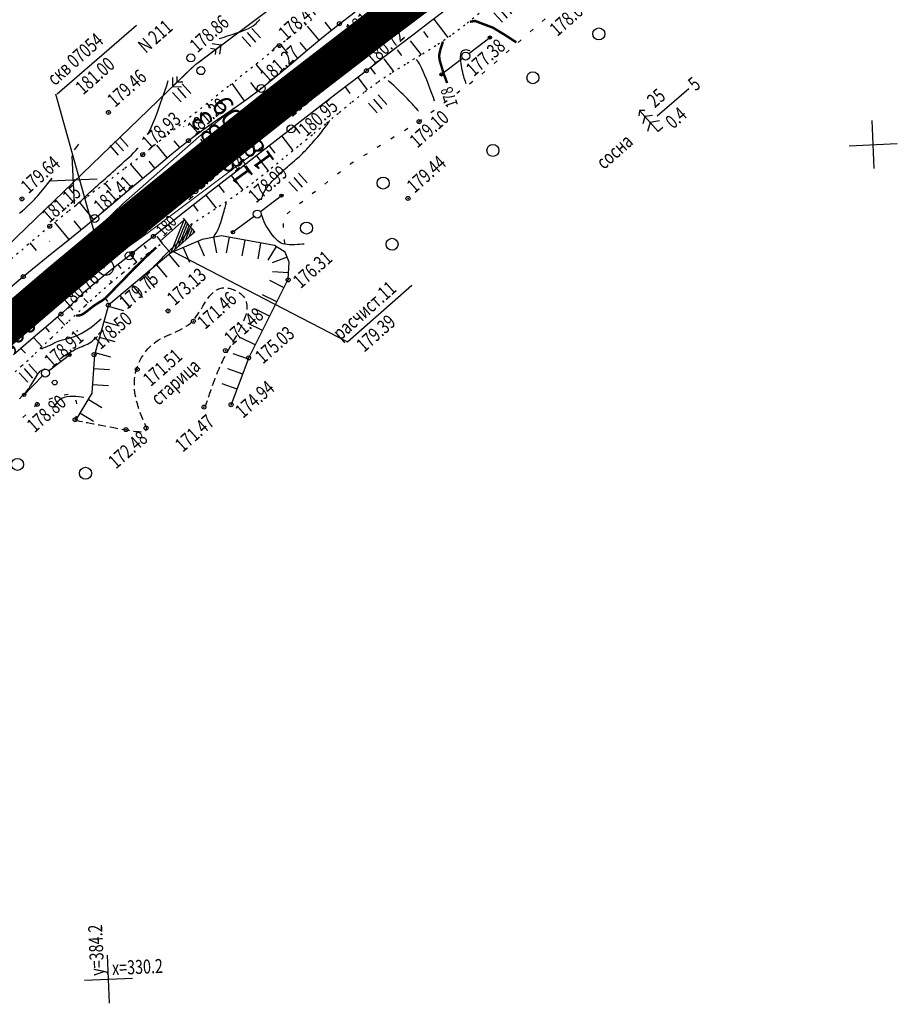
# Model space of a CAD drawing. Units: millimetres. Extents: x 81860 to 209966, y 753060 to 879847.
# Drawn here: x 174391 to 174611, y 825229 to 825475 of the extents above; entities that cross this region are included whole.
import ezdxf
from ezdxf.enums import TextEntityAlignment as Align

# ---------------------------------------------------------------- set-up
doc = ezdxf.new("R2010")
doc.units = ezdxf.units.MM
for name, pattern in [('CONTI', [0]), ('STRIH_1', [3, 2, -1]), ('STROT', [1.7, 0.5, -1.2])]:
    doc.linetypes.add(name, pattern=pattern)
for name, color, linetype in [('0_Отметки и уклоны для ППТ', 7, 'Continuous'), ('Готовые.Километры и пикеты', 7, 'Continuous'), ('заливка покрытия', 253, 'Continuous'), ('Ось трассы', 7, 'Continuous'), ('Отметки и плановые координаты', 7, 'Continuous'), ('ПОДЛОЖКА', 254, 'Continuous'), ('Проект.Изолинии', 7, 'Continuous')]:
    doc.layers.add(name, color=color, linetype=linetype)
doc.styles.add('SHRFT', font='TXT', dxfattribs={"width": 0.75})
doc.styles.add('Times_New_Roman_00010', font='times.ttf', dxfattribs={"height": 0.2})
doc.styles.add('Times_New_Roman_00CC0', font='times.ttf', dxfattribs={"height": 0.2})

# ---------------------------------------------------------------- blocks, each defined once
blk = doc.blocks.new('BLOCK_2_14_0_10027161')
at = {"layer": 'Готовые.Километры и пикеты', "color": 0, "const_width": 2}
blk.add_lwpolyline([(0, -20), (0, 20)], dxfattribs=at)
blk = doc.blocks.new('крест')
at = {"layer": '0_Отметки и уклоны для ППТ', "color": 1, "const_width": 0.2}
for points in [[(0.71, -0.71), (-0.71, 0.71)], [(-0.71, -0.71), (0.71, 0.71)]]:
    blk.add_lwpolyline(points, dxfattribs=at)
blk = doc.blocks.new('BL_333')
at = {"color": 0}
for p, q in [((0, -3), (0, 3)), ((-3, 0), (3, 0))]:
    blk.add_line(p, q, dxfattribs=at)
blk = doc.blocks.new('BL_2003')
at = {"color": 0}
blk.add_circle((0, 0), 0.75, dxfattribs=at)
blk = doc.blocks.new('BL_160')
at = {"color": 0}
blk.add_circle((0, 0), 0.3, dxfattribs=at)
blk = doc.blocks.new('BL_2012')
at = {"color": 0}
for p, q in [((0, 0), (0, 1.6)), ((0.8, 1.6), (0.8, 0)), ((1.6, 0), (1.6, 1.6))]:
    blk.add_line(p, q, dxfattribs=at)
blk = doc.blocks.new('BL_20')
at = {"color": 0}
blk.add_circle((0, 0), 0.5, dxfattribs=at)
blk = doc.blocks.new('BL_980')
at = {"color": 0}
for radius in [1, 0]:
    blk.add_circle((0, 0), radius, dxfattribs=at)
blk = doc.blocks.new('BL_26')
at = {"color": 0}
for radius in [0.5, 0.05]:
    blk.add_circle((0, 0), radius, dxfattribs=at)
blk = doc.blocks.new('BL_986')
at = {"color": 0}
for p, q in [((0, 0), (0, 2)), ((0, 2), (4, 2)), ((0, 0), (4, 2)), ((4, 1.7), (0.6, 0)), ((4, 1.4), (1.2, 0)), ((4, 2), (4, 0)), ((4, 0), (0, 0)), ((4, 1.1), (1.8, 0)), ((4, 0.8), (2.4, 0)), ((4, 0.5), (3, 0)), ((4, 0.2), (3.6, 0))]:
    blk.add_line(p, q, dxfattribs=at)
blk = doc.blocks.new('BL_105')
at = {"color": 0}
for p, q in [((0, 2.5), (-0.8, 2)), ((0, 3.5), (-0.5, 3.1)), ((0, 2.5), (0, 3.5)), ((0.5, 3.1), (0, 3.5)), ((0, 1.5), (0, 2.5)), ((0.8, 2), (0, 2.5)), ((0, 1.5), (-1, 0.9)), ((0, 0), (0, 1.5)), ((1, 0.9), (0, 1.5)), ((0.75, 0), (0, 0))]:
    blk.add_line(p, q, dxfattribs=at)

msp = doc.modelspace()

# ---------------------------------------------------------------- hatches: boundary and pattern name
at = {"layer": '0_Отметки и уклоны для ППТ'}
for points in [[(174417.77, 825425.04), (174416.47, 825424.74), (174416.95, 825425.98), (174415.59, 825423.98)], [(174423.34, 825424.79), (174423.82, 825426.03), (174422.52, 825425.73), (174424.7, 825426.8)]]:
    msp.add_hatch(color=256, dxfattribs=at).paths.add_polyline_path(points)

# ---------------------------------------------------------------- linework, layer by layer
at = {"layer": '0_Отметки и уклоны для ППТ', "lineweight": 18, "const_width": 0.2}
for points in [[(174416.26, 825424.56), (174421.19, 825428.82)], [(174424.03, 825426.21), (174419.12, 825421.93)]]:
    msp.add_lwpolyline(points, dxfattribs=at)
at = {"layer": 'заливка покрытия', "color": 9, "ltscale": 5, "const_width": 9, "flags": 128}
msp.add_lwpolyline([(174382.2, 825393.42), (174401.21, 825409.66), (174420.42, 825425.66), (174439.83, 825441.42), (174455.49, 825453.85), (174459.43, 825456.94), (174479.22, 825472.2), (174480.42, 825473.11), (174480.91, 825473.49), (174499.2, 825487.23)], dxfattribs=at)
at = {"layer": 'Ось трассы', "color": 1, "linetype": 'CONTI'}
msp.add_line((174442.95, 825437.52), (174436.7, 825445.32), dxfattribs=at)
at = {"layer": 'Ось трассы', "color": 1, "linetype": 'CONTI', "lineweight": 30}
msp.add_lwpolyline([(174561.52, 825532.65), (174547.46, 825522.49), (174534.73, 825513.28), (174523.37, 825505.03), (174513.36, 825497.7), (174504.71, 825491.32), (174497.42, 825485.91), (174491.46, 825481.45), (174486.84, 825477.98), (174483.54, 825475.49), (174481.56, 825473.99), (174480.9, 825473.49)], dxfattribs=at)
msp.add_arc((175690.84, 823880.99), 2000, 127.2266, 133.35261, dxfattribs=at)
at = {"layer": 'Отметки и плановые координаты', "lineweight": 20}
msp.add_lwpolyline([(174447.06, 825445.52), (174442.74, 825445.33), (174439.83, 825441.42)], dxfattribs=at)
at = {"layer": 'ПОДЛОЖКА', "color": 253}
for p, q in [((174435.36, 825464.04), (174496.54, 825509.89)), ((174471.29, 825474.22), (174475.23, 825477.2)), ((174498.18, 825477.85), (174494.09, 825474.76)), ((174467.34, 825471.04), (174471.29, 825474.22)), ((174469.33, 825472.64), (174467.73, 825474.63)), ((174494.09, 825474.76), (174489.98, 825471.62)), ((174494.92, 825475.39), (174498.41, 825470.8)), ((174522.74, 825475.43), (174521.99, 825474.78)), ((174400.77, 825456.69), (174420.64, 825473.84)), ((174466.23, 825470.1), (174463.36, 825473.57)), ((174492.3, 825472.24), (174493.41, 825470.78)), ((174519.73, 825472.81), (174518.98, 825472.15)), ((174463.17, 825467.53), (174461.48, 825469.51)), ((174463.33, 825467.67), (174467.34, 825471.04)), ((174489.98, 825471.62), (174485.9, 825468.49)), ((174489.01, 825469.97), (174491.69, 825466.47)), ((174503.66, 825466.73), (174509.21, 825471.01)), ((174516.71, 825470.18), (174515.96, 825469.53)), ((174436.17, 825464.64), (174441.77, 825468.84)), ((174439.09, 825468.08), (174440.48, 825467.88)), ((174441.77, 825468.84), (174439.52, 825469.16)), ((174440.48, 825467.88), (174440.28, 825466.48)), ((174441.45, 825466.6), (174441.77, 825468.84)), ((174458.46, 825466.88), (174456.69, 825468.98)), ((174459.34, 825464.27), (174463.33, 825467.67)), ((174485.9, 825468.49), (174481.91, 825465.41)), ((174485.7, 825467.7), (174486.82, 825466.24)), ((174513.7, 825467.56), (174512.94, 825466.9)), ((174481.91, 825465.41), (174478.05, 825462.44)), ((174482.41, 825465.43), (174484.83, 825462.28)), ((174502.07, 825465.52), (174496.49, 825461.29)), ((174510.68, 825464.92), (174509.93, 825464.27)), ((174383.38, 825413.89), (174435.36, 825464.04)), ((174434.64, 825463.35), (174429.6, 825458.48)), ((174451.91, 825462.38), (174450.54, 825464.1)), ((174455.46, 825461), (174459.34, 825464.27)), ((174478.05, 825462.44), (174474.27, 825459.54)), ((174479.11, 825463.16), (174480.28, 825461.63)), ((174507.66, 825462.3), (174506.91, 825461.64)), ((174429.64, 825460.75), (174429.6, 825458.48)), ((174430.76, 825459.6), (174430.78, 825461.01)), ((174432.17, 825459.58), (174430.76, 825459.6)), ((174450.82, 825457.33), (174449.17, 825459.5)), ((174451.78, 825458.05), (174455.46, 825461)), ((174474.27, 825459.54), (174470.5, 825456.65)), ((174475.89, 825460.78), (174478.28, 825457.67)), ((174504.6, 825459.73), (174503.8, 825459.13)), ((174429.6, 825458.48), (174431.87, 825458.44)), ((174447.6, 825454.97), (174444.51, 825459.28)), ((174448.19, 825455.38), (174451.78, 825458.05)), ((174472.71, 825458.4), (174473.92, 825456.77)), ((174501.4, 825457.34), (174500.6, 825456.74)), ((174550.64, 825451.17), (174558.58, 825458.04)), ((174444.53, 825452.81), (174448.19, 825455.38)), ((174470.5, 825456.65), (174466.74, 825453.74)), ((174498.19, 825454.95), (174497.39, 825454.36)), ((174439.18, 825453.07), (174438.3, 825454.32)), ((174440.83, 825450.27), (174444.53, 825452.81)), ((174466.74, 825453.74), (174462.97, 825450.83)), ((174494.99, 825452.56), (174494.18, 825451.96)), ((174437.17, 825447.69), (174440.83, 825450.27)), ((174462.97, 825450.83), (174459.22, 825447.92)), ((174491.21, 825449.73), (174490.96, 825449.58)), ((174491.78, 825450.17), (174491.21, 825449.74)), ((174432.46, 825448.45), (174432.4, 825448.52)), ((174433.6, 825445), (174437.17, 825447.69)), ((174459.22, 825447.92), (174455.17, 825444.78)), ((174460.1, 825448.52), (174461.42, 825446.81)), ((174488.41, 825448.01), (174487.56, 825447.48)), ((174429.48, 825441.68), (174433.6, 825445)), ((174431.41, 825443.24), (174430.05, 825444.94)), ((174455.17, 825444.78), (174450.8, 825441.38)), ((174456.89, 825446.12), (174459.69, 825442.52)), ((174485.01, 825445.9), (174484.16, 825445.37)), ((174428.31, 825440.71), (174425.69, 825443.9)), ((174453.74, 825443.67), (174455.17, 825441.82)), ((174481.61, 825443.79), (174480.76, 825443.27)), ((174425.23, 825438.15), (174423.78, 825439.88)), ((174424.53, 825437.56), (174429.48, 825441.68)), ((174450.8, 825441.38), (174446.43, 825437.96)), ((174450.57, 825441.21), (174453.49, 825437.47)), ((174478.2, 825441.69), (174477.35, 825441.16)), ((174422.2, 825435.64), (174419.16, 825439.16)), ((174419.32, 825433.17), (174424.53, 825437.56)), ((174446.43, 825437.96), (174442.41, 825434.83)), ((174447.43, 825438.74), (174448.88, 825436.86)), ((174474.03, 825439.12), (174473.96, 825439.06)), ((174474.8, 825439.59), (174474.03, 825439.12)), ((174417.57, 825434.84), (174417.55, 825434.86)), ((174442.41, 825434.83), (174439.11, 825432.24)), ((174444.27, 825436.28), (174447.15, 825432.6)), ((174471.6, 825437.21), (174470.81, 825436.59)), ((174414.27, 825432.57), (174412.79, 825434.33)), ((174414.34, 825428.99), (174419.32, 825433.17)), ((174441.12, 825433.82), (174442.49, 825432.06)), ((174468.44, 825434.75), (174467.66, 825434.13)), ((174439.11, 825432.24), (174435.96, 825429.78)), ((174437.97, 825431.35), (174440.51, 825428.1)), ((174451.58, 825427.26), (174457.16, 825431.49)), ((174465.3, 825432.28), (174464.52, 825431.66)), ((174409.92, 825425.3), (174406.44, 825429.51)), ((174410.2, 825425.53), (174414.34, 825428.99)), ((174435.96, 825429.78), (174432.53, 825427.09)), ((174434.82, 825428.88), (174435.97, 825427.4)), ((174462.14, 825429.82), (174461.36, 825429.2)), ((174406.64, 825422.61), (174410.2, 825425.53)), ((174432.53, 825427.09), (174429.26, 825424.53)), ((174432.32, 825425.59), (174433.73, 825423.79)), ((174449.98, 825426.05), (174444.39, 825421.85)), ((174459, 825427.35), (174458.22, 825426.73)), ((174403.7, 825420.35), (174400.2, 825424.6)), ((174403.04, 825419.72), (174406.64, 825422.61)), ((174406.82, 825422.76), (174405.06, 825424.92)), ((174429.26, 825424.53), (174426.56, 825422.4)), ((174428.52, 825423.94), (174429.43, 825422.78)), ((174457.22, 825424.27), (174457.3, 825423.28)), ((174423.78, 825420.2), (174422.72, 825419.36)), ((174424.84, 825421.05), (174423.78, 825420.2)), ((174426.56, 825422.4), (174424.84, 825421.05)), ((174425.71, 825421.06), (174427.03, 825419.38)), ((174437, 825420.29), (174429.22, 825416.93)), ((174441.83, 825421.24), (174437, 825420.29)), ((174439.83, 825420.85), (174440.61, 825416.92)), ((174455.09, 825418.76), (174441.83, 825421.24)), ((174443.76, 825420.88), (174443.03, 825416.95)), ((174447.69, 825420.14), (174446.96, 825416.21)), ((174457.53, 825420.29), (174457.6, 825419.3)), ((174395.63, 825417.51), (174394.05, 825419.45)), ((174398.94, 825419.79), (174398.86, 825419.9)), ((174399.45, 825416.83), (174403.04, 825419.72)), ((174420.61, 825417.66), (174419.54, 825416.81)), ((174421.66, 825418.51), (174420.61, 825417.66)), ((174422.72, 825419.36), (174421.66, 825418.51)), ((174422.42, 825418.79), (174423.03, 825418.02)), ((174432.31, 825418.27), (174433.89, 825414.6)), ((174435.97, 825419.85), (174437.56, 825416.18)), ((174451.62, 825419.4), (174450.89, 825415.48)), ((174455.5, 825418.51), (174453.44, 825415.08)), ((174457.79, 825417.13), (174455.09, 825418.76)), ((174395.88, 825413.93), (174399.45, 825416.83)), ((174429.22, 825416.93), (174413.6, 825403.88)), ((174418, 825415.57), (174415.73, 825413.79)), ((174418.8, 825416.2), (174418, 825415.57)), ((174419.54, 825416.81), (174418.8, 825416.2)), ((174419.14, 825416.48), (174420.62, 825414.64)), ((174428.72, 825416.52), (174431.29, 825413.44)), ((174458.27, 825415.9), (174454.54, 825414.45)), ((174458.76, 825414.64), (174457.79, 825417.13)), ((174392.32, 825411), (174395.88, 825413.93)), ((174415.73, 825413.79), (174413.18, 825411.77)), ((174416, 825414), (174416.74, 825413.06)), ((174425.65, 825413.96), (174428.22, 825410.89)), ((174458.54, 825410.35), (174458.76, 825414.64)), ((174388.49, 825407.77), (174392.32, 825411)), ((174413.18, 825411.77), (174410.75, 825409.81)), ((174422.58, 825411.39), (174425.15, 825408.32)), ((174448.73, 825390.84), (174458.54, 825410.35)), ((174458.62, 825411.99), (174454.63, 825412.19)), ((174408.87, 825408.24), (174407.42, 825406.96)), ((174410.75, 825409.81), (174408.87, 825408.24)), ((174414.04, 825410.06), (174414.41, 825409.6)), ((174419.52, 825408.83), (174422.09, 825405.76)), ((174457.48, 825408.24), (174453.9, 825410.03)), ((174406, 825405.63), (174404.61, 825404.27)), ((174407.42, 825406.96), (174406, 825405.63)), ((174407.5, 825405.57), (174408.57, 825404.43)), ((174416.45, 825406.26), (174419.02, 825403.19)), ((174455.69, 825404.67), (174452.11, 825406.46)), ((174403.21, 825402.93), (174401.76, 825401.63)), ((174404.61, 825404.27), (174403.21, 825402.93)), ((174404.16, 825403.27), (174404.76, 825402.63)), ((174413.6, 825403.88), (174410.1, 825391.49)), ((174413.52, 825403.6), (174417.37, 825402.51)), ((174453.88, 825401.09), (174450.31, 825402.88)), ((174401.76, 825401.63), (174399.14, 825399.38)), ((174400.92, 825400.9), (174402.69, 825398.86)), ((174399.14, 825399.38), (174394.85, 825395.73)), ((174397.87, 825398.29), (174398.81, 825397.18)), ((174412.43, 825399.75), (174416.28, 825398.67)), ((174452.09, 825397.52), (174448.51, 825399.31)), ((174394.85, 825395.73), (174389.86, 825391.49)), ((174394.88, 825395.77), (174397.02, 825393.47)), ((174411.34, 825395.91), (174415.19, 825394.82)), ((174450.3, 825393.94), (174446.72, 825395.74)), ((174391.72, 825393.08), (174392.87, 825391.84)), ((174398.67, 825387.5), (174404.26, 825391.7)), ((174410.1, 825391.49), (174409.5, 825381.9)), ((174410.25, 825392.05), (174414.1, 825390.96)), ((174444.37, 825379.1), (174448.73, 825390.84)), ((174448.56, 825390.35), (174444.81, 825391.74)), ((174409.89, 825388.08), (174413.89, 825387.83)), ((174397.17, 825386.18), (174392.28, 825381.17)), ((174447.15, 825386.61), (174443.4, 825388)), ((174409.64, 825384.08), (174413.64, 825383.83)), ((174445.76, 825382.86), (174442.01, 825384.25)), ((174403.54, 825381.56), (174402.55, 825381.4)), ((174409.5, 825381.9), (174405.45, 825375.23)), ((174395.83, 825379.05), (174395.18, 825378.48)), ((174395.95, 825379.11), (174395.83, 825379.05)), ((174399.66, 825380.62), (174398.72, 825380.29)), ((174405.63, 825379.69), (174405.48, 825380.13)), ((174405.72, 825379.17), (174405.63, 825379.69)), ((174408.57, 825380.36), (174411.98, 825378.28)), ((174392.95, 825376.49), (174392.2, 825375.83)), ((174405.3, 825375.25), (174405.61, 825376.19)), ((174406.49, 825376.94), (174409.9, 825374.86))]:
    msp.add_line(p, q, dxfattribs=at)
at = {"layer": 'ПОДЛОЖКА', "color": 253, "linetype": 'STROT'}
for p, q in [((174503.19, 825474.36), (174506.88, 825477.39)), ((174464.44, 825475.27), (174460.4, 825472)), ((174499.57, 825471.6), (174503.19, 825474.36)), ((174460.4, 825472), (174456.35, 825468.75)), ((174495.89, 825469.09), (174499.57, 825471.6)), ((174456.35, 825468.75), (174450.93, 825464.42)), ((174492.08, 825466.71), (174495.89, 825469.09)), ((174450.93, 825464.42), (174443.61, 825458.56)), ((174484.49, 825462.07), (174488.23, 825464.38)), ((174488.23, 825464.38), (174492.08, 825466.71)), ((174480.99, 825459.7), (174484.49, 825462.07)), ((174477.68, 825457.23), (174480.99, 825459.7)), ((174443.61, 825458.56), (174435.58, 825452.14)), ((174474.46, 825454.66), (174477.68, 825457.23)), ((174471.27, 825452.02), (174474.46, 825454.66)), ((174435.58, 825452.14), (174428.03, 825446.13)), ((174468.09, 825449.37), (174471.27, 825452.02)), ((174464.89, 825446.76), (174468.09, 825449.37)), ((174428.03, 825446.13), (174422.18, 825441.49)), ((174461.54, 825444.03), (174464.89, 825446.76)), ((174457.97, 825441.1), (174461.54, 825444.03)), ((174422.18, 825441.49), (174417.54, 825437.9)), ((174454.27, 825438.09), (174457.97, 825441.1)), ((174417.54, 825437.9), (174412.85, 825434.37)), ((174450.5, 825435.11), (174454.27, 825438.09)), ((174446.72, 825432.28), (174450.5, 825435.11)), ((174412.85, 825434.37), (174408.17, 825430.84)), ((174408.17, 825430.84), (174403.52, 825427.26)), ((174442.73, 825429.53), (174446.72, 825432.28)), ((174438.44, 825426.77), (174442.73, 825429.53)), ((174403.52, 825427.26), (174398.95, 825423.58)), ((174434.14, 825424.05), (174438.44, 825426.77)), ((174398.95, 825423.58), (174393.62, 825419.09)), ((174393.62, 825419.09), (174387.24, 825413.55)), ((174423.39, 825416.75), (174426.55, 825419.06)), ((174420.28, 825414.38), (174423.39, 825416.75)), ((174417.23, 825411.94), (174420.28, 825414.38)), ((174414.21, 825409.44), (174417.23, 825411.94)), ((174411.25, 825406.89), (174414.21, 825409.44)), ((174407.83, 825403.75), (174411.25, 825406.89)), ((174403.72, 825399.86), (174407.83, 825403.75)), ((174399.39, 825395.72), (174403.72, 825399.86)), ((174395.32, 825391.81), (174399.39, 825395.72)), ((174391.93, 825388.67), (174395.32, 825391.81)), ((174389.01, 825386.08), (174391.93, 825388.67))]:
    msp.add_line(p, q, dxfattribs=at)
at = {"layer": 'ПОДЛОЖКА', "color": 253}
for points in [[(174441.24, 825470.5), (174442.25, 825470.8), (174443.38, 825471.15), (174444.54, 825471.52), (174445.69, 825471.91), (174446.78, 825472.3), (174447.75, 825472.68), (174448.56, 825473.04), (174449.22, 825473.39), (174449.73, 825473.71), (174450.15, 825474.01), (174450.48, 825474.3), (174450.76, 825474.57), (174450.99, 825474.82), (174451.21, 825475.05), (174451.41, 825475.28)], [(174454.5, 825467.38), (174454.66, 825467.56), (174454.87, 825467.8), (174455.11, 825468.07), (174455.39, 825468.4), (174455.72, 825468.76), (174456.07, 825469.16)], [(174502.96, 825459.2), (174502.87, 825459.46), (174502.77, 825459.78), (174502.64, 825460.16), (174502.51, 825460.59), (174502.38, 825461.05), (174502.25, 825461.55), (174502.13, 825462.07), (174502.01, 825462.62), (174501.91, 825463.17), (174501.81, 825463.72), (174501.73, 825464.24), (174501.67, 825464.73), (174501.62, 825465.16), (174501.58, 825465.54), (174501.64, 825466.72), (174501.68, 825466.83), (174501.72, 825466.94), (174501.77, 825467.06), (174501.82, 825467.17), (174501.89, 825467.29), (174501.95, 825467.39), (174502.04, 825467.48), (174502.85, 825467.8), (174503.79, 825467.52), (174503.83, 825467.49), (174503.87, 825467.45)], [(174495.08, 825454.87), (174494.77, 825455.73), (174494.4, 825456.73), (174493.99, 825457.85), (174493.55, 825459.02), (174493.11, 825460.17), (174492.67, 825461.26), (174492.26, 825462.23), (174491.89, 825463.04), (174491.56, 825463.69), (174491.28, 825464.2), (174491.03, 825464.6), (174490.83, 825464.9), (174490.66, 825465.12), (174490.52, 825465.28)], [(174423.46, 825446.61), (174424.09, 825447.83), (174424.73, 825449.28), (174425.34, 825450.77), (174425.96, 825452.39), (174426.56, 825454.08), (174427.14, 825455.75), (174427.68, 825457.34), (174428.16, 825458.77), (174428.55, 825459.98)], [(174491.06, 825452.34), (174490.93, 825452.51), (174490.78, 825452.7), (174490.61, 825452.9), (174490.41, 825453.13), (174490.15, 825453.4), (174489.87, 825453.73), (174489.54, 825454.08), (174489.17, 825454.5), (174488.75, 825454.94), (174488.3, 825455.42), (174487.8, 825455.94), (174487.26, 825456.49), (174486.68, 825457.05), (174486.07, 825457.63), (174485.47, 825458.19), (174484.88, 825458.74), (174484.34, 825459.24), (174483.85, 825459.68), (174483.45, 825460.05)], [(174451.83, 825430.19), (174452, 825430.85), (174452.22, 825431.47), (174452.46, 825432.03), (174452.77, 825432.62), (174453.08, 825433.14), (174453.43, 825433.62), (174453.79, 825434.05), (174454.17, 825434.47), (174454.55, 825434.87), (174454.94, 825435.25), (174455.34, 825435.65), (174455.74, 825436.05), (174456.14, 825436.46), (174456.55, 825436.86), (174456.98, 825437.26), (174457.41, 825437.66), (174457.85, 825438.05), (174458.3, 825438.44), (174458.75, 825438.83), (174459.21, 825439.2), (174459.66, 825439.58), (174460.11, 825439.95), (174460.54, 825440.32), (174460.96, 825440.69), (174461.36, 825441.06), (174461.73, 825441.43), (174462.1, 825441.79), (174462.46, 825442.16), (174462.8, 825442.52), (174463.15, 825442.89), (174463.48, 825443.26), (174463.83, 825443.63), (174464.17, 825444.01), (174464.51, 825444.39), (174464.86, 825444.77), (174465.2, 825445.16), (174465.54, 825445.56), (174465.89, 825445.96), (174466.22, 825446.39), (174466.56, 825446.8), (174466.88, 825447.22), (174467.19, 825447.62), (174467.49, 825448), (174467.75, 825448.37), (174467.99, 825448.69), (174468.21, 825448.98), (174468.39, 825449.22), (174468.54, 825449.44), (174468.67, 825449.62), (174468.77, 825449.77), (174468.86, 825449.9), (174468.92, 825449.99)], [(174405.12, 825442.67), (174405.72, 825443.42), (174406.24, 825444.09)], [(174405.31, 825428.69), (174405.55, 825428.9), (174405.83, 825429.14), (174406.15, 825429.42), (174406.48, 825429.7), (174406.79, 825429.98), (174407.1, 825430.27), (174407.37, 825430.51), (174409, 825432.08), (174409.41, 825432.45), (174409.89, 825432.88), (174410.42, 825433.37), (174410.99, 825433.87), (174411.59, 825434.42), (174412.22, 825434.97), (174412.85, 825435.53), (174413.47, 825436.08), (174414.09, 825436.63), (174414.7, 825437.18), (174415.31, 825437.72), (174415.91, 825438.24), (174416.5, 825438.78), (174417.08, 825439.3), (174417.66, 825439.82), (174418.24, 825440.34), (174418.8, 825440.86), (174419.35, 825441.4), (174419.9, 825441.94), (174420.45, 825442.5), (174420.97, 825443.08), (174421.01, 825443.11), (174421.05, 825443.15)], [(174391.4, 825426.9), (174391.8, 825427.19), (174392.12, 825427.45), (174392.4, 825427.67), (174392.65, 825427.88), (174392.87, 825428.08), (174393.08, 825428.27), (174393.26, 825428.45), (174393.42, 825428.62), (174393.58, 825428.77), (174393.74, 825428.92), (174393.89, 825429.07), (174394.04, 825429.2), (174394.18, 825429.33), (174394.32, 825429.46), (174394.47, 825429.58), (174394.6, 825429.7), (174394.75, 825429.83), (174394.93, 825430), (174395.18, 825430.26), (174395.52, 825430.66), (174396.02, 825431.23), (174396.67, 825432.03), (174397.55, 825433.1), (174398.5, 825434.28), (174399.58, 825435.64)], [(174439.88, 825420.98), (174440, 825421.12), (174440.14, 825421.29), (174440.3, 825421.51), (174440.47, 825421.77), (174440.67, 825422.09), (174440.86, 825422.46), (174441.06, 825422.89), (174441.26, 825423.39), (174441.46, 825423.94), (174441.65, 825424.53), (174441.83, 825425.13), (174442.02, 825425.73), (174442.18, 825426.32), (174442.34, 825426.87), (174442.49, 825427.39), (174442.62, 825427.85), (174442.73, 825428.26), (174442.83, 825428.63), (174442.92, 825428.94), (174443, 825429.2), (174443.05, 825429.42)], [(174462.49, 825419.12), (174462.02, 825419.09), (174461.45, 825419.04), (174460.82, 825419), (174460.16, 825418.98), (174459.48, 825418.96), (174458.83, 825418.97), (174458.23, 825419.01), (174457.68, 825419.08), (174457.2, 825419.2), (174456.76, 825419.38), (174456.34, 825419.62), (174455.92, 825419.94), (174455.5, 825420.35), (174455.03, 825420.86), (174454.54, 825421.48), (174454, 825422.19), (174453.48, 825422.98), (174452.97, 825423.82), (174452.52, 825424.7), (174452.14, 825425.6), (174451.85, 825426.51), (174451.84, 825426.6), (174451.82, 825426.69)], [(174424.97, 825413.49), (174425.24, 825413.78), (174425.57, 825414.13), (174425.93, 825414.5), (174426.31, 825414.89), (174426.68, 825415.28), (174427.02, 825415.63), (174427.32, 825415.95), (174428.23, 825416.85), (174428.73, 825417.34), (174428.82, 825417.44), (174428.92, 825417.55), (174429.05, 825417.68), (174429.19, 825417.84), (174429.37, 825418.02), (174429.59, 825418.23), (174429.87, 825418.47), (174430.19, 825418.75), (174430.56, 825419.06), (174430.95, 825419.41), (174431.36, 825419.77), (174431.76, 825420.15), (174432.16, 825420.54), (174432.53, 825420.94), (174432.86, 825421.33), (174433.15, 825421.73), (174433.42, 825422.1), (174433.64, 825422.46), (174433.84, 825422.8), (174434.01, 825423.11), (174434.15, 825423.37), (174434.65, 825424.31)], [(174396.81, 825393.01), (174397.02, 825393.08), (174397.28, 825393.17), (174397.57, 825393.27), (174397.89, 825393.39), (174398.22, 825393.52), (174398.56, 825393.67), (174398.88, 825393.82), (174399.21, 825393.99), (174399.53, 825394.15), (174399.85, 825394.32), (174400.21, 825394.5), (174400.61, 825394.68), (174401.06, 825394.86), (174401.57, 825395.02), (174402.17, 825395.19), (174402.83, 825395.36), (174403.55, 825395.54), (174404.32, 825395.76), (174405.12, 825396.03), (174405.96, 825396.36), (174406.8, 825396.76), (174407.65, 825397.26), (174408.48, 825397.8), (174409.28, 825398.39), (174410.03, 825398.98), (174410.71, 825399.54), (174411.3, 825400.06), (174411.79, 825400.49)], [(174401.64, 825390.56), (174402.42, 825391.09), (174403.2, 825391.6), (174403.97, 825392.08), (174404.68, 825392.49), (174405.37, 825392.86), (174405.99, 825393.15), (174406.55, 825393.38), (174407.04, 825393.58), (174407.51, 825393.75), (174407.95, 825393.94), (174408.38, 825394.14), (174408.8, 825394.39), (174409.22, 825394.66), (174409.62, 825394.96), (174410, 825395.25), (174410.34, 825395.53), (174410.64, 825395.8), (174410.88, 825396.01)], [(174391.44, 825380.58), (174391.62, 825380.75), (174391.77, 825380.91), (174391.92, 825381.06), (174392.09, 825381.23), (174392.25, 825381.39), (174392.4, 825381.56), (174392.57, 825381.72), (174392.73, 825381.89), (174392.89, 825382.06), (174393.06, 825382.24), (174393.23, 825382.42), (174393.41, 825382.62), (174393.59, 825382.85), (174393.79, 825383.12), (174394, 825383.42), (174394.23, 825383.77), (174394.48, 825384.18), (174394.74, 825384.62), (174395.01, 825385.08), (174395.28, 825385.55), (174395.55, 825386), (174395.81, 825386.4), (174396.06, 825386.76), (174396.29, 825387.04), (174396.49, 825387.26), (174396.68, 825387.42), (174396.86, 825387.54), (174397.01, 825387.62), (174397.16, 825387.68), (174397.29, 825387.74), (174397.77, 825388.03)], [(174407.44, 825380.83), (174406.88, 825380.91), (174406.23, 825380.99), (174405.5, 825381.06), (174404.72, 825381.08), (174403.95, 825381.06), (174403.2, 825380.98), (174402.52, 825380.8), (174401.91, 825380.53), (174401.4, 825380.18), (174400.97, 825379.79), (174400.61, 825379.36), (174400.31, 825378.95), (174400.08, 825378.56), (174399.9, 825378.23)]]:
    msp.add_lwpolyline(points, dxfattribs=at)
at = {"layer": 'ПОДЛОЖКА', "color": 253, "const_width": 0.6}
for points in [[(174515.51, 825469.55), (174512.75, 825471.34), (174509.69, 825473.21), (174505.2, 825474.9), (174504.91, 825474.86), (174504.63, 825474.81), (174504.35, 825474.76), (174504.1, 825474.72), (174503.9, 825474.67)], [(174498.21, 825459.4), (174497.3, 825461.88), (174496.45, 825464.74), (174496.34, 825465.2), (174496.28, 825465.6), (174496.25, 825465.94), (174496.25, 825466.24), (174496.27, 825466.52), (174496.31, 825466.81), (174496.37, 825467.11), (174496.45, 825467.4), (174496.52, 825467.69), (174496.61, 825467.98), (174496.7, 825468.25), (174496.78, 825468.51), (174496.86, 825468.75), (174496.93, 825468.97), (174496.99, 825469.19), (174497.04, 825469.37), (174497.08, 825469.52), (174497.13, 825469.66), (174497.15, 825469.76)], [(174419.83, 825412.82), (174421.9, 825414.88), (174422.28, 825415.25), (174422.62, 825415.58), (174422.95, 825415.89), (174423.26, 825416.18), (174423.56, 825416.46), (174423.85, 825416.74), (174424.15, 825417.01), (174424.43, 825417.27), (174424.71, 825417.52), (174424.96, 825417.76), (174425.19, 825417.97), (174425.39, 825418.14), (174425.56, 825418.3)], [(174414.61, 825407.42), (174414.87, 825407.69), (174415.14, 825407.97), (174415.42, 825408.26), (174415.71, 825408.56), (174416.02, 825408.88), (174416.34, 825409.2), (174416.67, 825409.54), (174417.04, 825409.91), (174417.42, 825410.3), (174417.82, 825410.72), (174419.83, 825412.82)], [(174405.56, 825401.33), (174405.69, 825401.31), (174405.86, 825401.29), (174406.06, 825401.29), (174406.29, 825401.31), (174406.56, 825401.36), (174406.85, 825401.46), (174407.16, 825401.61), (174407.49, 825401.81), (174407.85, 825402.05), (174408.23, 825402.34), (174408.62, 825402.65), (174409, 825402.96), (174409.41, 825403.28), (174409.81, 825403.58), (174410.19, 825403.86), (174410.58, 825404.11), (174410.95, 825404.35), (174411.31, 825404.58), (174411.67, 825404.78), (174411.99, 825404.99), (174412.28, 825405.19), (174412.54, 825405.38), (174412.77, 825405.57), (174412.99, 825405.76), (174413.2, 825405.96), (174414.61, 825407.42)]]:
    msp.add_lwpolyline(points, dxfattribs=at)
at = {"layer": 'ПОДЛОЖКА', "color": 253, "linetype": 'Continuous'}
for points in [[(174412.64, 825413.05), (174400.45, 825456.64), (174400.45, 825456.64)], [(174429.8, 825417.3), (174473.33, 825394.69), (174489.39, 825408.91)]]:
    msp.add_lwpolyline(points, dxfattribs=at)
at = {"layer": 'ПОДЛОЖКА', "color": 253, "lineweight": 30}
msp.add_lwpolyline([(174412.81, 825405.61), (174413.38, 825404.81)], dxfattribs=at)
at = {"layer": 'ПОДЛОЖКА', "color": 253}
for centre, radius in [((174471.29, 825474.22), 0.5), ((174508.89, 825470.77), 0.4), ((174456.35, 825468.75), 0.5), ((174475.76, 825468.51), 0.5), ((174478.05, 825462.44), 0.5), ((174496.81, 825461.54), 0.4), ((174413.61, 825452.04), 0.5), ((174455.71, 825452.76), 0.5), ((174491.21, 825449.74), 0.5), ((174433.6, 825445), 0.5), ((174422.18, 825441.49), 0.5), ((174436.68, 825438.89), 0.5), ((174392, 825430.44), 0.5), ((174456.84, 825431.24), 0.4), ((174488.44, 825430.55), 0.5), ((174398.95, 825423.58), 0.5), ((174413.89, 825421.01), 0.5), ((174424.84, 825421.05), 0.5), ((174444.71, 825422.09), 0.4), ((174419.54, 825416.81), 0.5), ((174392.32, 825411), 0.5), ((174458.51, 825410.19), 0.5), ((174396.75, 825406.28), 0.5), ((174413.55, 825403.88), 0.5), ((174428.53, 825402.45), 0.5), ((174401.76, 825401.63), 0.5), ((174434.84, 825399.86), 0.5), ((174442.82, 825392.53), 0.5), ((174403.94, 825391.45), 0.4), ((174410.01, 825391.5), 0.5), ((174448.64, 825390.7), 0.5), ((174420.8, 825387.81), 0.5), ((174392.56, 825381.45), 0.4), ((174395.83, 825379.05), 0.5), ((174437.48, 825378.39), 0.5), ((174444.23, 825378.99), 0.5), ((174405.3, 825375.25), 0.5), ((174423.02, 825373.16), 0.5), ((174417.98, 825372.76), 0.5)]:
    msp.add_circle(centre, radius, dxfattribs=at)
at = {"layer": 'ПОДЛОЖКА', "color": 253, "linetype": 'STRIH_1'}
msp.add_spline([(174405.14, 825375.18), (174418.21, 825372.68), (174423.15, 825373.08), (174422.73, 825374.21), (174420.62, 825387.84), (174425.47, 825394.72), (174434.6, 825399.87), (174442.06, 825408.19), (174447.1, 825406.31), (174443.49, 825392.63), (174437.8, 825378.47)], degree=3, dxfattribs=at)
at = {"layer": 'ПОДЛОЖКА', "color": 253}
for p in [(174471.29, 825474.22), (174456.35, 825468.75), (174475.76, 825468.51), (174478.05, 825462.44), (174455.71, 825452.76), (174413.61, 825452.04), (174491.21, 825449.74), (174433.6, 825445), (174422.18, 825441.49), (174436.68, 825438.89), (174392, 825430.44), (174488.44, 825430.55), (174398.95, 825423.58), (174413.89, 825421.01), (174424.84, 825421.05), (174419.54, 825416.81), (174392.32, 825411), (174458.51, 825410.19), (174396.75, 825406.28), (174413.55, 825403.88), (174401.76, 825401.63), (174428.53, 825402.45), (174434.84, 825399.86), (174405.83, 825397.42), (174410.01, 825391.5), (174442.82, 825392.53), (174448.64, 825390.7), (174420.8, 825387.81), (174395.83, 825379.05), (174437.48, 825378.39), (174444.23, 825378.99), (174405.3, 825375.25), (174417.98, 825372.76)]:
    msp.add_point(p, dxfattribs=at)
at = {"layer": 'Проект.Изолинии', "color": 104, "lineweight": 13}
msp.add_lwpolyline([(174445.01, 825453.19), (174436.23, 825445.91), (174417.41, 825429.33), (174409.63, 825421.88), (174407.89, 825419.78), (174400.35, 825410.68), (174397.41, 825406.41), (174402.07, 825408.64), (174412.37, 825414.4), (174414.75, 825415.73), (174423.44, 825421.99), (174443.43, 825436.93), (174452.46, 825443.78)], dxfattribs=at)

# ---------------------------------------------------------------- block references
at = {"layer": '0_Отметки и уклоны для ППТ', "xscale": 0.5000002837120474, "yscale": 0.5000002837120474, "zscale": 0.5000002837120474, "rotation": 185.0641683975286}
msp.add_blockref('крест', (174439.83, 825441.42), dxfattribs=at)
at = {"layer": 'Готовые.Километры и пикеты', "color": 1, "zscale": 0.5000002837120475}
for p, xscale, yscale, rotation in [((174471.29, 825466.13), 0.05000002837120474, 0.05000002837120474, 37.57374932305672), ((174471.29, 825466.13), 0.05000002837120474, 0.05000002837120474, 37.57374932305672), ((174455.5, 825453.85), 0.05000002837120475, 0.05000002837120475, 38.14670657177237), ((174455.5, 825453.85), 0.05000002837120475, 0.05000002837120475, 38.14670657177237), ((174439.83, 825441.42), 0.05000002837120479, 0.05000002837120479, 38.71966382048809), ((174439.83, 825441.42), 0.05000002837120479, 0.05000002837120479, 38.71966382048809), ((174424.29, 825428.83), 0.05000002837120476, 0.05000002837120476, 39.29262106920378), ((174424.29, 825428.83), 0.05000002837120476, 0.05000002837120476, 39.29262106920378), ((174408.87, 825416.09), 0.05000002837120476, 0.05000002837120476, 39.86557490282488), ((174408.87, 825416.09), 0.05000002837120476, 0.05000002837120476, 39.86557490282488), ((174393.59, 825403.19), 0.05000002837120476, 0.05000002837120476, 40.43853556663515), ((174393.59, 825403.19), 0.05000002837120476, 0.05000002837120476, 40.43853556663515)]:
    msp.add_blockref('BLOCK_2_14_0_10027161', p, dxfattribs=dict(at, xscale=xscale, yscale=yscale, rotation=rotation))
at = {"layer": 'ПОДЛОЖКА', "color": 253, "xscale": 2, "yscale": 2, "zscale": 2}
for name, p, rotation in [('BL_2012', (174512.02, 825474.56), 41.51751815295795), ('BL_2012', (174449.16, 825468.53), 41.51751815295795), ('BL_2003', (174536.11, 825471.65), 41.51751815295795), ('BL_20', (174434.21, 825465.66), 41.51751815295795), ('BL_20', (174502.87, 825466.13), 41.51751815295795), ('BL_20', (174436.71, 825462.48), 41.51751815295795), ('BL_2003', (174519.63, 825460.72), 41.51751815295795), ('BL_26', (174451.78, 825458.05), 41.51751815295795), ('BL_2012', (174431.77, 825454.66), 41.51751815295795), ('BL_2012', (174480.73, 825451.92), 41.51751815295795), ('BL_105', (174550.94, 825447.24), 41.51751815295795), ('BL_333', (174604.65, 825443.99), 2.517518174758479), ('BL_26', (174459.22, 825447.92), 41.51751815295795), ('BL_2012', (174416.16, 825441.38), 41.51751815295795), ('BL_2003', (174509.64, 825442.54), 41.51751815295795), ('BL_333', (174404.84, 825435.2), 2.517518174758479), ('BL_2012', (174460.83, 825432.33), 41.51751815295795), ('BL_2003', (174482.24, 825434.4), 41.51751815295795), ('BL_20', (174450.78, 825426.65), 41.51751815295795), ('BL_26', (174410.2, 825425.53), 41.51751815295795), ('BL_986', (174429.21, 825416.87), 41.51751815295795), ('BL_2003', (174463.08, 825423.15), 41.51751815295795), ('BL_2003', (174484.46, 825419.09), 41.51751815295795), ('BL_26', (174418.8, 825416.2), 41.51751815295795), ('BL_980', (174412.91, 825413.33), 41.51751815295795), ('BL_2012', (174393.46, 825384.6), 41.51751815295795), ('BL_20', (174397.87, 825386.89), 41.51751815295795), ('BL_160', (174400.2, 825384.53), 41.51751815295795), ('BL_2003', (174390.9, 825364.09), 41.51751815295795), ('BL_2003', (174407.88, 825361.85), 41.51751815295795), ('BL_333', (174413.63, 825235.4), 2.517518174758479)]:
    msp.add_blockref(name, p, dxfattribs=dict(at, rotation=rotation))

# ---------------------------------------------------------------- texts
at = {"layer": '0_Отметки и уклоны для ППТ', "insert": (174385.1, 825395.55), "char_height": 5, "width": 2.232, "attachment_point": 2, "rotation": 41.0972, "line_spacing_factor": 0.839941, "style": 'Times_New_Roman_00010'}
msp.add_mtext('200,00', dxfattribs=at)
at = {"layer": 'Ось трассы', "color": 1, "style": 'SHRFT', "width": 0.75}
msp.add_text('14', height=3.5, rotation=38.7197, dxfattribs=at).set_placement((174445.16, 825437.06))
at = {"layer": 'Отметки и плановые координаты', "style": 'Times_New_Roman_00CC0'}
msp.add_text('181,09', height=5, rotation=126, dxfattribs=at).set_placement((174445.2, 825445.39), align=Align.TOP_CENTER)
msp.add_text('181,33', height=5, rotation=126, dxfattribs=at).set_placement((174445.2, 825445.49), align=Align.BOTTOM_CENTER)
at = {"layer": 'ПОДЛОЖКА', "color": 253, "style": 'SHRFT', "width": 0.75}
for s, height, rotation, p in [('178.47', 3.5, 41.5175, (174458, 825469.88)), ('181.00', 3.5, 41.5175, (174474.82, 825470.75)), ('178.66', 3.5, 41.5175, (174525.75, 825470.88)), ('N 211', 3.5, 41.5175, (174422.95, 825466.65)), ('178.86', 3.5, 41.5175, (174435.86, 825466.8)), (' скв 07054', 3.5, 41.5175, (174399.63, 825458.02)), ('180.72', 3.5, 41.5175, (174479.69, 825463.57)), ('177.38', 3.5, 41.5175, (174504.88, 825460.85)), ('181.27', 3.5, 41.5175, (174453.43, 825459.18)), (' 181.00', 3.5, 41.5175, (174406.72, 825455.75)), ('179.46', 3.5, 41.5175, (174415.26, 825453.17)), ('181.10', 3.5, 41.5175, (174459.44, 825450.71)), (' 5', 3.5, 41.5175, (174559.73, 825456.71)), ('178', 3, 108.9046, (174500.98, 825453.88)), (' 25', 3.5, 41.5175, (174549.49, 825452.5)), ('181.20', 3.5, 41.5175, (174435.25, 825446.13)), ('180.95', 3.5, 41.5175, (174463.08, 825445.83)), ('178.93', 3.5, 41.5175, (174423.83, 825442.62)), ('179.10', 3.5, 41.5175, (174490.79, 825442.98)), (' 0.4', 3.5, 41.5175, (174554.07, 825447.2)), (' сосна', 3.5, 41.5175, (174536.78, 825437.07)), ('179.64', 3.5, 41.5175, (174393.65, 825431.57)), ('179.44', 3.5, 41.5175, (174490.08, 825431.68)), ('181.17', 3.5, 41.5175, (174433.6, 825429.87)), ('178.99', 3.5, 41.5175, (174450.48, 825429.21)), ('181.41', 3.5, 41.5175, (174411.85, 825426.66)), ('181.15', 3.5, 41.5175, (174398.9, 825424.29)), ('181.18', 3.5, 41.5175, (174415.54, 825422.14)), ('180.91', 3.5, 41.5175, (174421.94, 825420.9)), ('180', 3, 45.6199, (174427.34, 825420.86)), ('181.09', 3.5, 41.5175, (174398.4, 825407.41)), ('176.31', 3.5, 41.5175, (174461.64, 825407.87)), ('173.13', 3.5, 41.5175, (174430.18, 825403.59)), ('180.76', 3.5, 41.5175, (174403.41, 825402.76)), ('179.75', 3.5, 41.5175, (174418.27, 825402.68)), (' расчист.11', 3.5, 41.5175, (174470.97, 825394.41)), ('171.46', 3.5, 41.5175, (174437.74, 825397.64)), ('171.48', 3.5, 41.5175, (174444.47, 825393.66)), ('178.50', 3.5, 41.5175, (174411.65, 825392.63)), (' 179.39', 3.5, 41.5175, (174476.88, 825391.4)), ('175.03', 3.5, 41.5175, (174452.21, 825389.02)), ('178.91', 3.5, 41.5175, (174399.52, 825388.02)), ('171.51', 3.5, 41.5175, (174424.18, 825383.39)), ('старица', 3.5, 41.5175, (174426.13, 825378.61)), ('174.94', 3.5, 41.5175, (174447.22, 825375.44)), ('178.80', 3.5, 41.5175, (174395.18, 825371.86)), ('171.47', 3.5, 41.5175, (174432.19, 825366.96)), ('172.48', 3.5, 41.5175, (174415.51, 825362.8)), ('у=384.2', 3.5, 92.5175, (174412.58, 825236.35)), ('х=330.2', 3.5, 2.5175, (174414.58, 825236.44))]:
    msp.add_text(s, height=height, rotation=rotation, dxfattribs=at).set_placement(p)

doc.saveas('drawing.dxf')
